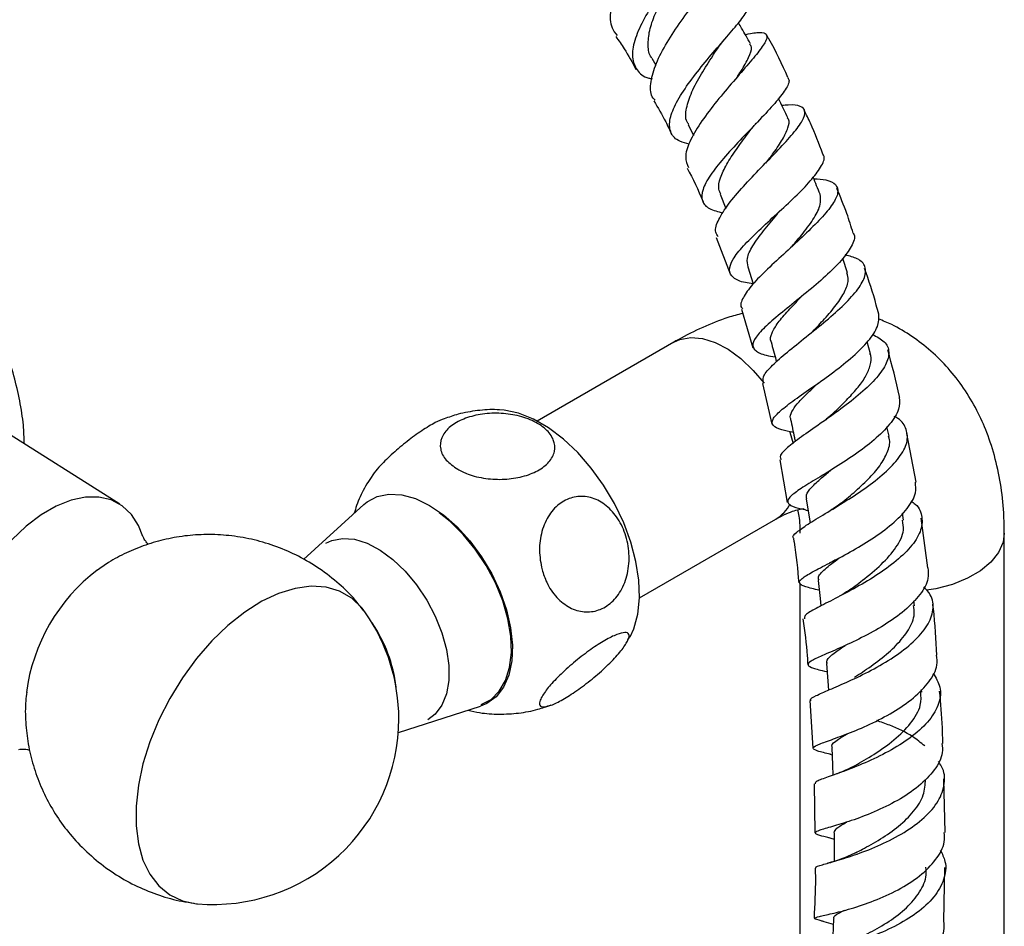
# Model space of a CAD drawing. Units: millimetres. Extents: x 36 to 2768, y 46 to 2071.
# Drawn here: x 2634 to 2740, y 777 to 875 of the extents above; entities that cross this region are included whole.
import ezdxf

# ---------------------------------------------------------------- set-up
doc = ezdxf.new("R2010")
doc.units = ezdxf.units.MM
doc.header["$LTSCALE"] = 10

msp = doc.modelspace()

# ---------------------------------------------------------------- linework, layer by layer
at = {"color": 7, "linetype": 'Continuous', "lineweight": 25}
for p, q in [((2701.94, 870.78), (2702.37, 870.03)), ((2705.85, 863.61), (2706.42, 862.43)), ((2709.29, 856.11), (2709.91, 854.57)), ((2708.89, 851.46), (2710.37, 847.52)), ((2712.27, 848.3), (2712.87, 846.46)), ((2723.02, 847.63), (2722.5, 849.2)), ((2717.95, 844.99), (2717.85, 844.91)), ((2711.59, 843.73), (2712.82, 839.56)), ((2704.31, 840.17), (2689.61, 831.68)), ((2725.48, 838.93), (2725.14, 840.2)), ((2713.87, 835.73), (2714.88, 831.35)), ((2644.66, 822.72), (2627.84, 833.33)), ((2727.49, 830.04), (2727.27, 831.06)), ((2730.4, 825.1), (2729.39, 830.35)), ((2715.74, 827.51), (2716.53, 822.91)), ((2672.05, 826.1), (2671.57, 825.4)), ((2720.48, 825.93), (2720.34, 825.84)), ((2670.93, 822.68), (2664.44, 816.78)), ((2729.06, 820.99), (2728.93, 821.76)), ((2700.61, 812.63), (2715.31, 821.12)), ((2731.67, 815.86), (2730.96, 821.23)), ((2739.9, 479.8), (2739.9, 819.62)), ((2717.9, 814.23), (2717.9, 746.46)), ((2730.23, 811.79), (2730.16, 812.32)), ((2699.38, 808.1), (2699.62, 808.49)), ((2731.02, 802.47), (2730.99, 802.78)), ((2674.65, 798.13), (2683.48, 800.95)), ((2718.97, 801.56), (2719.27, 796.43)), ((2721.13, 795.79), (2721.35, 795.72)), ((2733.53, 787.37), (2733.38, 793.13)), ((2719.42, 792.6), (2719.49, 787.32)), ((2720.87, 786.84), (2721.57, 786.64)), ((2733.39, 777.8), (2733.51, 783.58)), ((2720.23, 777.83), (2721.49, 777.47))]:
    msp.add_line(p, q, dxfattribs=at)
at = {"color": 8, "linetype": 'Continuous', "lineweight": 25, "flags": 128}
for points in [[(2704.31, 840.17), (2704.96, 840.46), (2706.13, 840.68), (2707.41, 840.57), (2708.77, 840.15), (2710.16, 839.41), (2711.54, 838.4), (2712.87, 837.14), (2714.03, 835.76)], [(2716.8, 830.56), (2716.82, 830.49), (2717.18, 829.26)], [(2739.9, 819.62), (2739.77, 818.62), (2739.29, 817.52), (2738.47, 816.48), (2737.35, 815.55), (2735.95, 814.74), (2734.33, 814.09), (2732.54, 813.62), (2731.51, 813.45)]]:
    msp.add_lwpolyline(points, dxfattribs=at)
at = {"color": 7, "linetype": 'Continuous', "lineweight": 25, "flags": 128}
for points in [[(2699.61, 808.45), (2700, 809.31), (2700.43, 810.87), (2700.61, 812.62), (2700.55, 814.53), (2700.24, 816.55), (2699.69, 818.64), (2698.92, 820.73), (2697.93, 822.79), (2696.76, 824.77), (2695.43, 826.61), (2693.98, 828.28), (2692.43, 829.74), (2690.83, 830.96), (2689.2, 831.89), (2687.6, 832.53), (2686.05, 832.86), (2685.49, 832.9)], [(2647.15, 819.24), (2646.67, 820.43), (2645.9, 821.63), (2644.91, 822.55), (2643.74, 823.18), (2642.41, 823.49), (2640.96, 823.48), (2639.41, 823.15), (2637.81, 822.51), (2636.18, 821.58), (2634.58, 820.36), (2633.03, 818.9)], [(2670.93, 822.68), (2671.28, 822.97), (2672.38, 823.55), (2673.63, 823.8), (2675.01, 823.73), (2676.48, 823.32), (2677.99, 822.6)], [(2718.57, 823.29), (2718.88, 821.33), (2718.98, 820.71)], [(2677.99, 822.6), (2679.5, 821.58), (2680.97, 820.29), (2682.35, 818.77), (2683.61, 817.06), (2684.7, 815.22), (2685.61, 813.29), (2686.29, 811.33), (2686.73, 809.4), (2686.93, 807.55), (2686.86, 805.84), (2686.54, 804.31), (2685.98, 803.02), (2685.18, 801.98), (2684.18, 801.25), (2683.48, 800.95)], [(2683.56, 801.13), (2684.63, 801.7), (2685.52, 802.58), (2686.19, 803.73), (2686.63, 805.13), (2686.82, 806.74), (2686.76, 808.51), (2686.44, 810.38), (2685.89, 812.31), (2685.1, 814.24), (2684.11, 816.11), (2682.94, 817.87), (2681.63, 819.47), (2680.22, 820.86), (2679.04, 821.81)], [(2666.84, 818.53), (2667.49, 818.83), (2668.65, 819.04), (2669.93, 818.94), (2671.29, 818.51), (2672.69, 817.78), (2674.07, 816.76), (2675.39, 815.5), (2676.62, 814.03), (2677.71, 812.4), (2678.63, 810.65), (2679.34, 808.86), (2679.83, 807.07), (2680.08, 805.34), (2680.08, 803.73), (2679.83, 802.29), (2679.34, 801.06), (2678.63, 800.1), (2677.84, 799.48)], [(2719.85, 814.52), (2720.07, 812.58), (2720.16, 811.77)], [(2671.12, 811.02), (2670.74, 811.53), (2669.63, 812.59), (2668.33, 813.34), (2666.87, 813.77), (2665.26, 813.88), (2663.55, 813.66), (2661.76, 813.11), (2659.94, 812.26), (2658.1, 811.1), (2656.3, 809.67), (2654.55, 807.99), (2652.91, 806.1), (2651.39, 804.02), (2650.04, 801.81), (2648.86, 799.5), (2647.89, 797.14), (2647.15, 794.77), (2646.65, 792.44), (2646.4, 790.19), (2646.4, 788.07), (2646.65, 786.12), (2647.15, 784.37), (2647.89, 782.86), (2648.86, 781.61), (2650.04, 780.66), (2651.39, 780.01), (2652.91, 779.69), (2653.03, 779.68)], [(2720.76, 805.58), (2720.9, 803.65), (2720.97, 802.7)], [(2633.79, 796.31), (2633.88, 796.33)], [(2721.33, 796.52), (2721.4, 794.6), (2721.43, 793.52)], [(2721.57, 787.33), (2721.57, 785.43), (2721.57, 784.27)], [(2721.5, 778.06), (2721.45, 776.18), (2721.42, 774.94)]]:
    msp.add_lwpolyline(points, dxfattribs=at)
at = {"color": 8, "linetype": 'Continuous', "lineweight": 25}
msp.add_arc((2713.16, 824.68), 4.16, 301.1378, 332.5616, dxfattribs=at)
at = {"color": 7, "linetype": 'Continuous', "lineweight": 25}
for centre, radius, start, end in [((2654.32, 799.83), 19.9, 127.4628, 172.4613), ((2654.71, 799.6), 19.99, 0, 34.8265), ((2659.08, 801.24), 15.43, 6.6274, 34.3685), ((2654.71, 799.6), 19.99, 265.1789, 0)]:
    msp.add_arc(centre, radius, start, end, dxfattribs=at)
for points, knots in [([(2703.36, 888.18), (2703.56, 888.28), (2704.17, 888.6), (2704.44, 888.65), (2704.22, 888.18), (2703.35, 887.05), (2702.05, 885.33), (2700.55, 883.15), (2699.11, 880.7), (2697.98, 878.2), (2697.42, 875.9), (2697.45, 874.16), (2698, 873.46), (2698.21, 873.2)], [0, 0, 0, 0, 0.044939, 0.142716, 0.240999, 0.339875, 0.439338, 0.539247, 0.639414, 0.739606, 0.839635, 0.939295, 1, 1, 1, 1]), ([(2707.42, 884.21), (2707.45, 884.13), (2707.52, 883.92), (2706.79, 882.91), (2705.54, 881.34), (2703.95, 879.32), (2702.33, 877.07), (2700.93, 874.77), (2700.01, 872.63), (2699.74, 870.8), (2700.28, 869.45), (2701.08, 868.72), (2701.86, 868.57), (2701.98, 868.55)], [0, 0, 0, 0, 0.076149, 0.179167, 0.281805, 0.383825, 0.48508, 0.585504, 0.68519, 0.784285, 0.883027, 0.981696, 1, 1, 1, 1]), ([(2702.3, 866.25), (2702.22, 866.32), (2701.79, 866.73), (2701.76, 867.98), (2702.22, 869.91), (2703.36, 872.17), (2704.88, 874.5), (2706.56, 876.73), (2708.09, 878.64), (2709.22, 880.09), (2709.76, 880.98), (2709.54, 881.27), (2708.8, 881.11), (2707.91, 880.79), (2707.59, 880.67)], [0, 0, 0, 0, 0.01952, 0.11161, 0.204307, 0.297544, 0.391172, 0.485045, 0.578923, 0.672597, 0.765868, 0.858607, 0.95075, 1, 1, 1, 1]), ([(2701.95, 870.8), (2701.93, 870.82), (2701.62, 871.15), (2701.51, 872.13), (2701.64, 873.71), (2702.26, 875.51), (2703.15, 877.36), (2704.04, 878.93), (2704.5, 879.74), (2704.67, 880.04)], [0, 0, 0, 0, 0.0092691, 0.184468, 0.3602999, 0.5370828, 0.7150645, 0.8942203, 1, 1, 1, 1]), ([(2705.98, 861.51), (2705.62, 861.6), (2704.67, 861.83), (2703.92, 862.67), (2703.77, 864.01), (2704.4, 865.73), (2705.63, 867.72), (2707.26, 869.84), (2709.02, 871.91), (2710.65, 873.78), (2711.86, 875.28), (2712.48, 876.26), (2712.34, 876.51), (2712.29, 876.61)], [0, 0, 0, 0, 0.058343, 0.155642, 0.252539, 0.349259, 0.446048, 0.543183, 0.64089, 0.739294, 0.838447, 0.938261, 1, 1, 1, 1]), ([(2712.57, 872.32), (2712.25, 872.88), (2711.82, 873.64), (2711.39, 874.4), (2711.28, 874.59)], [0, 0, 0, 0, 0.742781, 1, 1, 1, 1]), ([(2698.07, 873.1), (2698.38, 872.67), (2699.17, 871.55), (2699.84, 870.31), (2700.24, 869.55)], [0, 0, 0, 0, 0.388318, 1, 1, 1, 1]), ([(2712.01, 873.31), (2712.04, 873.31), (2712.75, 873.48), (2713.63, 873.59), (2714.41, 873.43), (2714.35, 872.76), (2713.58, 871.6), (2712.23, 869.99), (2710.52, 868.03), (2708.71, 865.88), (2707.09, 863.72), (2705.95, 861.73), (2705.43, 860.08), (2705.75, 859.34), (2705.9, 858.99)], [0, 0, 0, 0, 0.0035222, 0.093193, 0.1831342, 0.2735711, 0.3645922, 0.4562362, 0.5484145, 0.6409621, 0.733663, 0.8263098, 0.9187239, 1, 1, 1, 1]), ([(2708.92, 871.64), (2709.05, 871.84), (2709.33, 872.24), (2709.7, 872.68), (2709.88, 872.9)], [0, 0, 0, 0, 0.494667, 1, 1, 1, 1]), ([(2716.6, 868.68), (2715.96, 870.1), (2715.25, 871.67), (2714.39, 873.11), (2714.31, 873.24)], [0, 0, 0, 0, 0.9062416, 1, 1, 1, 1]), ([(2705.94, 863.63), (2705.86, 863.72), (2705.52, 864.17), (2705.62, 865.35), (2706.18, 867.11), (2707.25, 869.06), (2708.27, 870.64), (2708.77, 871.43), (2708.9, 871.63)], [0, 0, 0, 0, 0.057207, 0.2720462, 0.4878484, 0.7049606, 0.9236872, 1, 1, 1, 1]), ([(2711.12, 868.71), (2711.26, 868.92), (2711.8, 869.75), (2712.43, 870.88), (2712.8, 871.88), (2712.56, 872.18), (2712.48, 872.28)], [0, 0, 0, 0, 0.1210209, 0.4709284, 0.819353, 1, 1, 1, 1]), ([(2716.59, 868.67), (2716.65, 868.57), (2716.85, 868.26), (2716.29, 867.26), (2715.09, 865.75), (2713.36, 863.92), (2711.45, 861.94), (2709.62, 859.96), (2708.17, 858.13), (2707.33, 856.56), (2707.28, 855.35), (2707.99, 854.51), (2709.08, 854.23), (2709.61, 854.1)], [0, 0, 0, 0, 0.0492623, 0.1468567, 0.2442423, 0.3412024, 0.4375708, 0.5332556, 0.6282923, 0.7228188, 0.8170276, 0.911182, 1, 1, 1, 1]), ([(2716.59, 864.35), (2716.31, 864.94), (2715.97, 865.64), (2715.64, 866.34), (2715.59, 866.44)], [0, 0, 0, 0, 0.848115, 1, 1, 1, 1]), ([(2702.17, 866.17), (2702.61, 865.43), (2703.31, 864.27), (2703.87, 863.01), (2704.08, 862.55)], [0, 0, 0, 0, 0.632897, 1, 1, 1, 1]), ([(2709.08, 851.53), (2708.98, 851.69), (2708.67, 852.16), (2709.07, 853.35), (2710.12, 855.02), (2711.77, 856.95), (2713.69, 858.96), (2715.61, 860.93), (2717.22, 862.68), (2718.26, 864.1), (2718.58, 865.1), (2718.03, 865.63), (2717.1, 865.78), (2716.19, 865.69), (2715.96, 865.67)], [0, 0, 0, 0, 0.048127, 0.139713, 0.231805, 0.324289, 0.417025, 0.509863, 0.602605, 0.695062, 0.787043, 0.878425, 0.969156, 1, 1, 1, 1]), ([(2714.24, 859.47), (2714.52, 859.84), (2715.2, 860.75), (2716.09, 862.06), (2716.65, 863.28), (2716.81, 864.04), (2716.58, 864.29), (2716.53, 864.34)], [0, 0, 0, 0, 0.173146, 0.4294, 0.684746, 0.938912, 1, 1, 1, 1]), ([(2720.37, 860.44), (2719.95, 861.56), (2719.36, 863.16), (2718.59, 864.67), (2718.36, 865.12)], [0, 0, 0, 0, 0.699437, 1, 1, 1, 1]), ([(2712.63, 863.11), (2712.71, 863.21), (2712.88, 863.42), (2713.09, 863.65), (2713.2, 863.76)], [0, 0, 0, 0, 0.49861, 1, 1, 1, 1]), ([(2709.38, 856.12), (2709.29, 856.29), (2709.05, 856.78), (2709.29, 857.86), (2709.97, 859.32), (2711.02, 860.93), (2711.99, 862.24), (2712.5, 862.93), (2712.62, 863.1)], [0, 0, 0, 0, 0.111057, 0.315333, 0.520359, 0.726422, 0.933725, 1, 1, 1, 1]), ([(2712.88, 846.46), (2712.58, 846.5), (2711.6, 846.63), (2710.64, 847.08), (2710.16, 847.9), (2710.58, 849.05), (2711.73, 850.5), (2713.43, 852.19), (2715.42, 854.01), (2717.41, 855.85), (2719.11, 857.59), (2720.21, 859.06), (2720.65, 860.03), (2720.42, 860.36), (2720.36, 860.44)], [0, 0, 0, 0, 0.039449, 0.132502, 0.225107, 0.317398, 0.40958, 0.501847, 0.594422, 0.68745, 0.781032, 0.875193, 0.969858, 1, 1, 1, 1]), ([(2634.37, 829.21), (2634.35, 829.88), (2634.3, 831.41), (2633.91, 833.86), (2633.29, 836.53), (2632.44, 839.2), (2631.37, 841.83), (2630.11, 844.4), (2628.67, 846.88), (2627.06, 849.24), (2625.29, 851.46), (2623.39, 853.51), (2621.37, 855.38), (2619.33, 856.96), (2617.54, 858.09), (2616.07, 858.91), (2615.25, 859.24), (2614.84, 859.41)], [0, 0, 0, 0, 0.0566286, 0.1295982, 0.2024528, 0.2750392, 0.3473587, 0.4194955, 0.4915729, 0.5637298, 0.63607, 0.7087466, 0.7819053, 0.8556616, 0.9206662, 0.9614221, 1, 1, 1, 1]), ([(2705.76, 858.93), (2706.36, 857.76), (2706.98, 856.55), (2707.46, 855.27), (2707.48, 855.23)], [0, 0, 0, 0, 0.967238, 1, 1, 1, 1]), ([(2720.06, 856.11), (2719.82, 856.72), (2719.57, 857.34), (2719.33, 857.96), (2719.32, 857.96)], [0, 0, 0, 0, 0.990909, 1, 1, 1, 1]), ([(2719.4, 857.78), (2719.85, 857.75), (2720.94, 857.68), (2721.84, 857.2), (2722.1, 856.33), (2721.51, 855.08), (2720.22, 853.52), (2718.41, 851.74), (2716.35, 849.86), (2714.35, 848.02), (2712.68, 846.34), (2711.72, 844.95), (2711.39, 844.1), (2711.68, 843.81), (2711.72, 843.76)], [0, 0, 0, 0, 0.064786, 0.154703, 0.245094, 0.336052, 0.427614, 0.519727, 0.612275, 0.705088, 0.797971, 0.890754, 0.983252, 1, 1, 1, 1]), ([(2717.02, 850.46), (2717.44, 850.95), (2718.36, 852.04), (2719.5, 853.61), (2720.23, 855.07), (2720.11, 855.77), (2720.06, 856.12)], [0, 0, 0, 0, 0.217463, 0.48035, 0.742185, 1, 1, 1, 1]), ([(2723.63, 851.93), (2723.41, 852.64), (2722.91, 854.27), (2722.24, 855.84), (2721.86, 856.74)], [0, 0, 0, 0, 0.430947, 1, 1, 1, 1]), ([(2712.33, 848.29), (2712.26, 848.58), (2712.11, 849.22), (2712.76, 850.54), (2713.92, 852.15), (2715.01, 853.43), (2715.57, 854.11), (2715.65, 854.22)], [0, 0, 0, 0, 0.205739, 0.454789, 0.704988, 0.956544, 1, 1, 1, 1]), ([(2715.66, 854.22), (2715.69, 854.25), (2715.73, 854.3), (2715.79, 854.36), (2715.83, 854.39)], [0, 0, 0, 0, 0.499888, 1, 1, 1, 1]), ([(2723.62, 851.93), (2723.66, 851.87), (2723.9, 851.51), (2723.51, 850.52), (2722.45, 849.01), (2720.7, 847.29), (2718.61, 845.51), (2716.47, 843.8), (2714.59, 842.26), (2713.27, 840.96), (2712.69, 839.95), (2713.01, 839.23), (2713.9, 838.81), (2714.89, 838.64), (2715.23, 838.59)], [0, 0, 0, 0, 0.01699, 0.112056, 0.207017, 0.301695, 0.395948, 0.489696, 0.582936, 0.675761, 0.768291, 0.860738, 0.953276, 1, 1, 1, 1]), ([(2713.97, 835.75), (2713.93, 835.96), (2713.82, 836.43), (2714.7, 837.5), (2716.23, 838.88), (2718.27, 840.51), (2720.46, 842.26), (2722.5, 844.04), (2724.09, 845.72), (2724.98, 847.19), (2725.02, 848.36), (2724.3, 849.17), (2723.24, 849.45), (2722.76, 849.57)], [0, 0, 0, 0, 0.076284, 0.170258, 0.264637, 0.359302, 0.454127, 0.548945, 0.643566, 0.737822, 0.831566, 0.924724, 1, 1, 1, 1]), ([(2719.27, 841.34), (2719.7, 841.79), (2720.62, 842.74), (2721.87, 844.21), (2722.77, 845.62), (2723.2, 846.79), (2723.03, 847.38), (2722.95, 847.63)], [0, 0, 0, 0, 0.194343, 0.410689, 0.626562, 0.841524, 1, 1, 1, 1]), ([(2726.38, 843.18), (2726.29, 843.51), (2725.88, 845.19), (2725.31, 846.82), (2724.85, 848.13)], [0, 0, 0, 0, 0.200019, 1, 1, 1, 1]), ([(2714.81, 840.21), (2714.8, 840.22), (2714.62, 840.48), (2714.85, 841.15), (2715.47, 842.25), (2716.61, 843.57), (2717.58, 844.57), (2718.09, 845.13), (2718.14, 845.18)], [0, 0, 0, 0, 0.010932, 0.250675, 0.490979, 0.732117, 0.974314, 1, 1, 1, 1]), ([(2711.72, 843.28), (2711.19, 843.14), (2709.74, 842.75), (2707.42, 841.8), (2705.49, 840.84), (2704.47, 840.26), (2704.31, 840.17)], [0, 0, 0, 0, 0.208193, 0.570515, 0.934564, 1, 1, 1, 1]), ([(2717.19, 830.45), (2716.74, 830.53), (2715.68, 830.74), (2714.9, 831.18), (2714.86, 831.85), (2715.71, 832.77), (2717.27, 833.95), (2719.32, 835.37), (2721.56, 836.96), (2723.67, 838.65), (2725.35, 840.33), (2726.41, 841.9), (2726.4, 842.76), (2726.4, 843.18)], [0, 0, 0, 0, 0.06726, 0.160661, 0.253689, 0.346465, 0.439171, 0.531966, 0.625035, 0.718477, 0.812364, 0.906683, 1, 1, 1, 1]), ([(2739.9, 819.62), (2739.9, 820.22), (2739.87, 821.89), (2739.6, 824.56), (2738.99, 827.59), (2738.11, 830.35), (2736.97, 832.9), (2735.59, 835.23), (2733.92, 837.38), (2732.05, 839.25), (2730, 840.82), (2728.09, 841.97), (2726.82, 842.48), (2726.34, 842.68)], [0, 0, 0, 0, 0.060307, 0.168153, 0.275641, 0.381189, 0.47321, 0.572741, 0.669295, 0.76303, 0.854544, 0.944518, 1, 1, 1, 1]), ([(2725.7, 841.02), (2726.17, 840.77), (2727.14, 840.26), (2727.6, 839.14), (2727.24, 837.75), (2726.06, 836.16), (2724.24, 834.46), (2722.04, 832.77), (2719.77, 831.18), (2717.74, 829.78), (2716.31, 828.65), (2715.63, 827.91), (2715.81, 827.62), (2715.86, 827.53)], [0, 0, 0, 0, 0.088664, 0.183292, 0.278444, 0.374167, 0.470449, 0.567192, 0.664256, 0.761465, 0.858661, 0.955677, 1, 1, 1, 1]), ([(2714.79, 840.21), (2714.97, 839.56), (2715.16, 838.84), (2715.35, 838.13), (2715.37, 838.06)], [0, 0, 0, 0, 0.903493, 1, 1, 1, 1]), ([(2721.02, 832.13), (2721.29, 832.37), (2721.98, 833), (2723.09, 834.09), (2724.21, 835.34), (2725.06, 836.56), (2725.52, 837.71), (2725.64, 838.51), (2725.47, 838.88), (2725.43, 838.95)], [0, 0, 0, 0, 0.1077237, 0.2789004, 0.4499009, 0.6205805, 0.7907224, 0.9602231, 1, 1, 1, 1]), ([(2728.64, 834.22), (2728.63, 834.25), (2728.3, 835.96), (2727.82, 837.66), (2727.35, 839.34)], [0, 0, 0, 0, 0.017087, 1, 1, 1, 1]), ([(2716.93, 831.85), (2716.91, 831.9), (2716.79, 832.14), (2716.99, 832.68), (2717.55, 833.51), (2718.48, 834.48), (2719.31, 835.25), (2719.8, 835.7), (2719.87, 835.77)], [0, 0, 0, 0, 0.051292, 0.277837, 0.504765, 0.732192, 0.960376, 1, 1, 1, 1]), ([(2728.59, 834.21), (2728.61, 833.8), (2728.66, 832.91), (2727.65, 831.34), (2725.96, 829.65), (2723.78, 828), (2721.43, 826.49), (2719.25, 825.19), (2717.56, 824.14), (2716.59, 823.35), (2716.51, 822.78), (2717.22, 822.39), (2718.29, 822.16), (2718.76, 822.06)], [0, 0, 0, 0, 0.081945, 0.176738, 0.271369, 0.36571, 0.45968, 0.553254, 0.64649, 0.739479, 0.832381, 0.92535, 1, 1, 1, 1]), ([(2681.04, 826.49), (2680.59, 826.8), (2679.68, 827.44), (2679.09, 828.65), (2679.2, 829.88), (2680.02, 831), (2681.41, 831.86), (2683.21, 832.41), (2685.22, 832.59), (2687.27, 832.37), (2689.13, 831.78), (2690.6, 830.85), (2691.46, 829.68), (2691.58, 828.42), (2690.97, 827.25), (2689.73, 826.29), (2688.04, 825.64), (2686.07, 825.35), (2684.02, 825.44), (2682.28, 825.86), (2681.4, 826.3), (2681.04, 826.49)], [0, 0, 0, 0, 0.054913, 0.109858, 0.164896, 0.218191, 0.270088, 0.3214, 0.37303, 0.425782, 0.480157, 0.536036, 0.592444, 0.647987, 0.701824, 0.754079, 0.805475, 0.856913, 0.909244, 0.963094, 1, 1, 1, 1]), ([(2685.54, 832.89), (2685.45, 832.89), (2684.66, 832.96), (2683.17, 832.82), (2681.25, 832.52), (2680.08, 832.09), (2679.58, 831.91)], [0, 0, 0, 0, 0.042411, 0.38983, 0.737746, 1, 1, 1, 1]), ([(2679.58, 831.93), (2679.28, 831.81), (2678.61, 831.54), (2677.18, 830.67), (2675.59, 829.51), (2674.03, 828.2), (2672.82, 827.02), (2672.27, 826.37), (2672.05, 826.1)], [0, 0, 0, 0, 0.148947, 0.329456, 0.508907, 0.690409, 0.876536, 1, 1, 1, 1]), ([(2716.89, 831.86), (2717.03, 831.21), (2717.19, 830.41), (2717.36, 829.62), (2717.39, 829.47)], [0, 0, 0, 0, 0.8179353, 1, 1, 1, 1]), ([(2717.23, 819.04), (2717.22, 819.05), (2717.02, 819.21), (2717.49, 819.68), (2718.64, 820.53), (2720.56, 821.67), (2722.84, 823.04), (2725.21, 824.61), (2727.31, 826.29), (2728.83, 827.97), (2729.6, 829.57), (2729.37, 830.96), (2728.78, 831.82), (2728.1, 832.14), (2728.04, 832.17)], [0, 0, 0, 0, 0.004405, 0.102708, 0.201357, 0.300302, 0.399433, 0.498646, 0.597786, 0.696686, 0.7952, 0.893214, 0.990671, 1, 1, 1, 1]), ([(2721.03, 832.13), (2720.92, 832.03), (2720.69, 831.83), (2720.39, 831.62), (2720.24, 831.51)], [0, 0, 0, 0, 0.497814, 1, 1, 1, 1]), ([(2722.34, 822.85), (2722.87, 823.28), (2723.92, 824.14), (2725.46, 825.58), (2726.7, 827.06), (2727.43, 828.49), (2727.67, 829.5), (2727.46, 829.98), (2727.43, 830.06)], [0, 0, 0, 0, 0.1929976, 0.3860061, 0.5786673, 0.7708095, 0.962121, 1, 1, 1, 1]), ([(2718.64, 823.29), (2718.61, 823.43), (2718.53, 823.79), (2719.11, 824.53), (2720.04, 825.42), (2720.87, 826.09), (2721.21, 826.37)], [0, 0, 0, 0, 0.188633, 0.489329, 0.790742, 1, 1, 1, 1]), ([(2671.57, 825.4), (2671.37, 825.08), (2670.81, 824.19), (2670.25, 822.96), (2669.98, 822.02), (2669.9, 821.74)], [0, 0, 0, 0, 0.278626, 0.785282, 1, 1, 1, 1]), ([(2719.97, 813.46), (2719.43, 813.58), (2718.33, 813.83), (2717.72, 814.2), (2717.99, 814.7), (2719.15, 815.39), (2721, 816.34), (2723.29, 817.54), (2725.69, 818.97), (2727.89, 820.57), (2729.54, 822.26), (2730.46, 823.82), (2730.37, 824.71), (2730.33, 825.09)], [0, 0, 0, 0, 0.090538, 0.183907, 0.277007, 0.369946, 0.462835, 0.55579, 0.648935, 0.742356, 0.836117, 0.930203, 1, 1, 1, 1]), ([(2690.12, 815.67), (2689.99, 816.36), (2689.73, 817.74), (2690.03, 819.84), (2690.83, 821.64), (2692.08, 822.94), (2693.58, 823.6), (2695.18, 823.59), (2696.73, 822.91), (2698.08, 821.61), (2699.07, 819.81), (2699.56, 817.69), (2699.47, 815.51), (2698.81, 813.56), (2697.68, 812.08), (2696.24, 811.22), (2694.66, 811.02), (2693.07, 811.5), (2691.65, 812.62), (2690.64, 814.09), (2690.27, 815.21), (2690.12, 815.67)], [0, 0, 0, 0, 0.054327, 0.108694, 0.163065, 0.215753, 0.267322, 0.31865, 0.370619, 0.423951, 0.478954, 0.535189, 0.591424, 0.646366, 0.699545, 0.751373, 0.802678, 0.854361, 0.907212, 0.961704, 1, 1, 1, 1]), ([(2729.86, 823.08), (2730.02, 822.96), (2730.72, 822.47), (2731.14, 821.34), (2730.98, 819.77), (2729.89, 818.08), (2728.09, 816.4), (2725.8, 814.81), (2723.36, 813.41), (2721.08, 812.25), (2719.34, 811.36), (2718.34, 810.75), (2718.38, 810.5), (2718.4, 810.39)], [0, 0, 0, 0, 0.029298, 0.127565, 0.226306, 0.325554, 0.425294, 0.525452, 0.625928, 0.726604, 0.827363, 0.928063, 1, 1, 1, 1]), ([(2722.33, 822.84), (2722.14, 822.69), (2721.81, 822.44), (2721.39, 822.18), (2721.21, 822.07)], [0, 0, 0, 0, 0.5786858, 1, 1, 1, 1]), ([(2715.31, 821.12), (2715.51, 821.23), (2716.09, 821.55), (2716.92, 821.91), (2717.68, 822.15), (2718.18, 822.24), (2718.39, 822.24), (2718.36, 822.25), (2718.35, 822.25)], [0, 0, 0, 0, 0.1086872, 0.3107474, 0.5121996, 0.715265, 0.924006, 1, 1, 1, 1]), ([(2717.62, 822.12), (2717.67, 821.91), (2717.78, 821.48), (2717.89, 820.58), (2717.9, 819.89), (2717.9, 819.62)], [0, 0, 0, 0, 0.356123, 0.746188, 1, 1, 1, 1]), ([(2723.08, 813.38), (2723.59, 813.75), (2724.77, 814.6), (2726.73, 816.22), (2728.34, 818.08), (2729.19, 819.73), (2729, 820.64), (2728.93, 820.99)], [0, 0, 0, 0, 0.178162, 0.40656, 0.634599, 0.86184, 1, 1, 1, 1]), ([(2670.87, 811.31), (2670.59, 811.68), (2669.81, 812.69), (2668.24, 814.2), (2666.2, 815.8), (2663.94, 817.15), (2661.58, 818.18), (2659.17, 818.92), (2656.73, 819.35), (2654.31, 819.5), (2651.94, 819.38), (2649.64, 818.99), (2647.44, 818.37), (2645.37, 817.52), (2643.61, 816.59), (2642.6, 815.87), (2642.19, 815.57)], [0, 0, 0, 0, 0.043403, 0.119731, 0.203203, 0.28509, 0.36527, 0.443823, 0.520819, 0.59631, 0.670336, 0.74293, 0.814128, 0.883993, 0.95264, 1, 1, 1, 1]), ([(2647.72, 818.41), (2647.62, 818.52), (2647.36, 818.81), (2647.18, 819.17), (2647.15, 819.23), (2647.14, 819.26)], [0, 0, 0, 0, 0.2427196, 0.6267416, 1, 1, 1, 1]), ([(2717.2, 819.04), (2717.22, 818.9), (2717.5, 817.3), (2717.64, 815.7), (2717.77, 814.24)], [0, 0, 0, 0, 0.084224, 1, 1, 1, 1]), ([(2719.97, 814.53), (2719.92, 814.61), (2719.76, 814.95), (2720.54, 815.72), (2721.49, 816.46), (2722.16, 816.96), (2722.17, 816.97)], [0, 0, 0, 0, 0.150666, 0.571013, 0.992463, 1, 1, 1, 1]), ([(2721.77, 816.75), (2721.76, 816.75), (2721.61, 816.65), (2721.35, 816.52), (2721.14, 816.41), (2721.04, 816.36)], [0, 0, 0, 0, 0.012037, 0.50299, 1, 1, 1, 1]), ([(2731.66, 815.86), (2731.71, 815.49), (2731.81, 814.56), (2730.92, 812.98), (2729.26, 811.26), (2727.01, 809.67), (2724.53, 808.31), (2722.15, 807.2), (2720.2, 806.38), (2718.97, 805.79), (2718.6, 805.39), (2719.24, 805.05), (2720.09, 804.85), (2720.81, 804.68), (2720.83, 804.67)], [0, 0, 0, 0, 0.063665, 0.157871, 0.251952, 0.345804, 0.439386, 0.53271, 0.625833, 0.718816, 0.811725, 0.904641, 0.997652, 1, 1, 1, 1]), ([(2719.12, 801.57), (2719.09, 801.59), (2718.93, 801.73), (2719.56, 802.07), (2720.97, 802.71), (2723.11, 803.61), (2725.57, 804.79), (2728.05, 806.23), (2730.19, 807.87), (2731.71, 809.61), (2732.34, 811.35), (2732.19, 812.8), (2731.49, 813.55), (2731.23, 813.83)], [0, 0, 0, 0, 0.0227368, 0.1244156, 0.2264529, 0.3287619, 0.4311927, 0.5335912, 0.6358055, 0.7377363, 0.8393128, 0.9404887, 1, 1, 1, 1]), ([(2723.15, 813.43), (2722.82, 813.21), (2722.47, 812.97), (2722.19, 812.83), (2722.17, 812.81)], [0, 0, 0, 0, 0.909574, 1, 1, 1, 1]), ([(2723.78, 804.1), (2724.06, 804.28), (2724.89, 804.81), (2726.55, 805.97), (2728.34, 807.51), (2729.66, 809.19), (2730.32, 810.66), (2730.17, 811.51), (2730.12, 811.81)], [0, 0, 0, 0, 0.0962287, 0.2949917, 0.4936448, 0.6919075, 0.8895575, 1, 1, 1, 1]), ([(2732.64, 806.47), (2732.56, 808.12), (2732.47, 809.94), (2732.22, 811.78), (2732.2, 811.94)], [0, 0, 0, 0, 0.910621, 1, 1, 1, 1]), ([(2718.22, 810.37), (2718.4, 809.03), (2718.63, 807.37), (2718.72, 805.74), (2718.74, 805.42)], [0, 0, 0, 0, 0.803996, 1, 1, 1, 1]), ([(2690.12, 802.01), (2690.35, 802.36), (2690.82, 803.06), (2692.12, 804.42), (2693.69, 805.82), (2695.37, 807.1), (2696.93, 808.11), (2698.23, 808.75), (2699.13, 808.97), (2699.56, 808.76), (2699.46, 808.13), (2698.82, 807.11), (2697.67, 805.81), (2696.16, 804.4), (2694.49, 803.06), (2692.87, 801.95), (2691.48, 801.19), (2690.44, 800.83), (2689.86, 800.91), (2689.78, 801.35), (2690.02, 801.82), (2690.12, 802.01)], [0, 0, 0, 0, 0.0553915, 0.1108004, 0.1664302, 0.2203926, 0.2727383, 0.3241661, 0.3755731, 0.4278187, 0.4815516, 0.5369301, 0.5932997, 0.6493198, 0.7038386, 0.7566292, 0.8082481, 0.8595649, 0.9114679, 0.9646938, 1, 1, 1, 1]), ([(2720.85, 805.58), (2720.82, 805.64), (2720.68, 805.9), (2721.28, 806.47), (2722.06, 807.04), (2722.69, 807.46), (2722.75, 807.5)], [0, 0, 0, 0, 0.121547, 0.538459, 0.95598, 1, 1, 1, 1]), ([(2721.18, 795.78), (2720.66, 795.9), (2719.63, 796.15), (2719.17, 796.42), (2719.61, 796.75), (2720.95, 797.24), (2722.98, 797.97), (2725.42, 798.98), (2727.94, 800.28), (2730.22, 801.84), (2731.88, 803.57), (2732.76, 805.16), (2732.65, 806.11), (2732.61, 806.46)], [0, 0, 0, 0, 0.093811, 0.188101, 0.282194, 0.376219, 0.470258, 0.56438, 0.658612, 0.752992, 0.847557, 0.942331, 1, 1, 1, 1]), ([(2732.23, 804.53), (2732.53, 804.04), (2733.15, 803), (2732.97, 801.25), (2731.94, 799.45), (2730.12, 797.74), (2727.77, 796.22), (2725.21, 794.96), (2722.78, 793.99), (2720.84, 793.31), (2719.61, 792.88), (2719.55, 792.69), (2719.52, 792.61)], [0, 0, 0, 0, 0.092164, 0.193782, 0.295759, 0.39809, 0.50078, 0.603806, 0.707099, 0.810539, 0.913969, 1, 1, 1, 1]), ([(2634.63, 802.49), (2634.59, 802.18), (2634.45, 801.1), (2634.49, 799.22), (2634.75, 796.88), (2635.3, 794.56), (2636.12, 792.3), (2637.2, 790.13), (2638.53, 788.09), (2640.15, 786.15), (2642.06, 784.35), (2644.22, 782.78), (2646.51, 781.51), (2648.89, 780.57), (2650.95, 779.98), (2652.22, 779.81), (2652.66, 779.76)], [0, 0, 0, 0, 0.029238, 0.101882, 0.17534, 0.249542, 0.324378, 0.399733, 0.475496, 0.551568, 0.636252, 0.719394, 0.800752, 0.880427, 0.958494, 1, 1, 1, 1]), ([(2723.83, 794.56), (2724.49, 794.94), (2725.83, 795.72), (2728.09, 797.29), (2729.91, 799.1), (2731, 800.9), (2730.94, 802.03), (2730.91, 802.5)], [0, 0, 0, 0, 0.2077369, 0.4210253, 0.6340698, 0.8464637, 1, 1, 1, 1]), ([(2733.28, 796.94), (2733.27, 797.51), (2733.23, 799.38), (2733.06, 801.28), (2732.94, 802.6)], [0, 0, 0, 0, 0.303632, 1, 1, 1, 1]), ([(2682.15, 800.53), (2682.57, 800.43), (2683.67, 800.18), (2685.5, 800.07), (2687.61, 800.19), (2689.5, 800.52), (2690.63, 800.94), (2691.1, 801.12)], [0, 0, 0, 0, 0.1400871, 0.3714775, 0.603185, 0.8352231, 1, 1, 1, 1]), ([(2731.33, 796.68), (2730.91, 797.03), (2729.88, 797.88), (2727.98, 798.79), (2726.63, 799.25), (2726.16, 799.41)], [0, 0, 0, 0, 0.304955, 0.755473, 1, 1, 1, 1]), ([(2721.42, 796.51), (2721.39, 796.56), (2721.23, 796.83), (2721.79, 797.26), (2722.68, 797.8), (2723.02, 798)], [0, 0, 0, 0, 0.130297, 0.664183, 1, 1, 1, 1]), ([(2633.93, 796.34), (2633.92, 796.33), (2633.88, 796.32), (2634.14, 796.35), (2634.52, 796.36), (2634.86, 796.27), (2634.95, 796.25)], [0, 0, 0, 0, 0.1030057, 0.471313, 0.8688933, 1, 1, 1, 1]), ([(2733.19, 796.94), (2733.23, 796.61), (2733.33, 795.67), (2732.46, 794.07), (2730.77, 792.31), (2728.45, 790.77), (2725.87, 789.52), (2723.36, 788.59), (2721.28, 787.96), (2719.88, 787.57), (2719.41, 787.32), (2719.77, 787.12), (2720.65, 786.9), (2721.03, 786.81)], [0, 0, 0, 0, 0.051031, 0.148873, 0.246581, 0.344118, 0.441485, 0.538702, 0.635781, 0.732749, 0.829624, 0.926478, 1, 1, 1, 1]), ([(2719.66, 783.53), (2719.63, 783.55), (2719.5, 783.65), (2720.22, 783.86), (2721.75, 784.29), (2724.01, 784.99), (2726.59, 786), (2729.17, 787.33), (2731.37, 788.93), (2732.93, 790.74), (2733.56, 792.62), (2733.47, 794.09), (2732.91, 794.84), (2732.78, 795.01)], [0, 0, 0, 0, 0.028608, 0.13278, 0.237226, 0.341895, 0.446695, 0.551469, 0.656068, 0.760384, 0.864364, 0.968, 1, 1, 1, 1]), ([(2723.87, 794.58), (2723.52, 794.4), (2722.81, 794.03), (2722, 793.73), (2721.59, 793.58)], [0, 0, 0, 0, 0.487563, 1, 1, 1, 1]), ([(2723.89, 785.17), (2724.13, 785.29), (2724.9, 785.69), (2726.59, 786.63), (2728.57, 788), (2730.23, 789.62), (2731.32, 791.35), (2731.39, 792.52), (2731.43, 793.07)], [0, 0, 0, 0, 0.083265, 0.269752, 0.456309, 0.642656, 0.828552, 1, 1, 1, 1]), ([(2721.6, 787.33), (2721.64, 787.49), (2721.73, 787.82), (2722.52, 788.25), (2722.94, 788.48)], [0, 0, 0, 0, 0.471643, 1, 1, 1, 1]), ([(2720.45, 777.77), (2720.27, 777.82), (2719.61, 777.99), (2719.37, 778.11), (2719.83, 778.3), (2721.24, 778.59), (2723.35, 779.12), (2725.89, 779.96), (2728.51, 781.14), (2730.88, 782.64), (2732.61, 784.41), (2733.54, 786.03), (2733.46, 787.03), (2733.44, 787.36)], [0, 0, 0, 0, 0.0375, 0.138666, 0.239621, 0.340463, 0.441302, 0.542223, 0.643269, 0.744467, 0.845816, 0.947313, 1, 1, 1, 1]), ([(2733.01, 785.46), (2733.21, 785.06), (2733.73, 784.03), (2733.5, 782.28), (2732.44, 780.38), (2730.55, 778.65), (2728.12, 777.19), (2725.46, 776.06), (2722.93, 775.27), (2720.9, 774.78), (2719.59, 774.52), (2719.48, 774.41), (2719.43, 774.36)], [0, 0, 0, 0, 0.066928, 0.170725, 0.27483, 0.379262, 0.484021, 0.589066, 0.694311, 0.799628, 0.904899, 1, 1, 1, 1]), ([(2723.94, 785.2), (2723.42, 784.95), (2722.38, 784.47), (2721.37, 784.19), (2720.87, 784.05)], [0, 0, 0, 0, 0.5029616, 1, 1, 1, 1]), ([(2723.39, 775.61), (2723.98, 775.88), (2725.16, 776.43), (2727.26, 777.59), (2729.22, 779.02), (2730.71, 780.7), (2731.54, 782.28), (2731.49, 783.26), (2731.47, 783.62)], [0, 0, 0, 0, 0.1796666, 0.3594273, 0.5391839, 0.718706, 0.8977674, 1, 1, 1, 1]), ([(2719.55, 783.53), (2719.55, 783.17), (2719.58, 781.34), (2719.49, 779.56), (2719.42, 778.12)], [0, 0, 0, 0, 0.194768, 1, 1, 1, 1]), ([(2721.58, 778.05), (2721.56, 778.09), (2721.45, 778.31), (2721.86, 778.57), (2722.51, 778.89), (2722.71, 778.99)], [0, 0, 0, 0, 0.1646568, 0.7504562, 1, 1, 1, 1]), ([(2733.37, 777.81), (2733.39, 777.46), (2733.45, 776.44), (2732.51, 774.78), (2730.74, 773), (2728.32, 771.51), (2725.65, 770.39), (2723.07, 769.62), (2720.93, 769.18), (2719.5, 768.97), (2719.04, 768.84), (2719.23, 768.77), (2719.79, 768.63), (2719.88, 768.6)], [0, 0, 0, 0, 0.052221, 0.155638, 0.259004, 0.362262, 0.465372, 0.568317, 0.671088, 0.773726, 0.876302, 0.978905, 1, 1, 1, 1])]:
    msp.add_open_spline(points, degree=3, knots=knots, dxfattribs=at)

doc.saveas('drawing.dxf')
